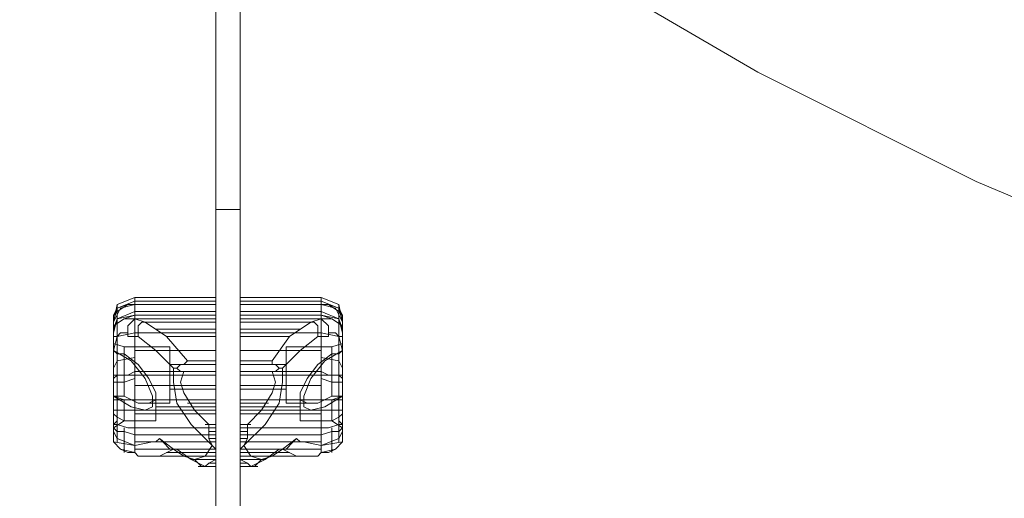
# Model space of a CAD drawing. Units: millimetres. Extents: x -25749 to 4911, y -14789 to 2122.
# Drawn here: x -9513 to -9080, y -7122 to -6911 of the extents above; entities that cross this region are included whole.
import ezdxf

# ---------------------------------------------------------------- set-up
doc = ezdxf.new("R2010")
doc.units = ezdxf.units.MM

# ---------------------------------------------------------------- blocks, each defined once
blk = doc.blocks.new('WMF0')
at = {"color": 51, "lineweight": 0}
blk.add_lwpolyline([(1209.102, -742.866), (1204.013, -742.644), (1198.924, -742.128), (1193.909, -741.243), (1188.968, -739.989), (1184.175, -738.367), (1179.455, -736.376), (1174.882, -734.089), (1170.457, -731.508), (1166.254, -728.558), (1162.271, -725.387), (1158.584, -721.921)], dxfattribs=at)
at = {"color": 35, "lineweight": 0}
for points in [[(1163.525, -728.78), (1164.041, -728.78), (1164.041, -785.566)], [(1163.525, -728.78), (1163.525, -785.566)], [(1163.525, -757.173), (1163.525, -754.813), (1163.525, -752.232), (1163.525, -749.355), (1163.525, -746.258), (1163.525, -743.013), (1163.525, -739.547), (1163.525, -736.007), (1163.525, -732.467), (1163.525, -728.78)], [(1164.041, -757.173), (1164.041, -754.813), (1164.041, -752.232), (1164.041, -749.355), (1164.041, -746.258), (1164.041, -743.013), (1164.041, -739.547), (1164.041, -736.007), (1164.041, -732.467), (1164.041, -728.78)], [(1163.525, -736.966), (1164.041, -736.966)]]:
    blk.add_lwpolyline(points, dxfattribs=at)
at = {"color": 7, "lineweight": 0}
for points in [[(1161.386, -739.326), (1161.46, -738.957), (1161.829, -738.809)], [(1161.829, -738.957), (1161.829, -738.809)], [(1163.525, -738.809), (1161.829, -738.809)], [(1164.041, -738.809), (1165.738, -738.809)], [(1165.738, -738.957), (1165.738, -738.809)], [(1166.18, -739.326), (1166.106, -738.957), (1165.738, -738.809)], [(1161.386, -739.326), (1161.46, -739.031), (1161.829, -738.883)], [(1161.386, -739.326), (1161.46, -739.031), (1161.829, -738.883)], [(1161.386, -739.399), (1161.386, -739.252), (1161.386, -739.178), (1161.46, -739.104), (1161.681, -738.957), (1161.829, -738.957)], [(1161.386, -739.326), (1161.386, -739.252), (1161.386, -739.178), (1161.46, -739.031), (1161.681, -738.957), (1161.829, -738.957)], [(1161.386, -739.326), (1161.534, -739.031), (1161.829, -738.957)], [(1161.46, -739.104), (1161.46, -738.957), (1161.46, -739.031)], [(1161.46, -739.031), (1161.46, -739.326)], [(1163.525, -738.883), (1161.829, -738.883)], [(1163.525, -738.883), (1161.829, -738.883)], [(1161.829, -738.957), (1161.829, -739.547), (1161.829, -740.358)], [(1163.525, -738.957), (1161.829, -738.957)], [(1161.829, -739.252), (1161.829, -738.957), (1163.525, -738.957), (1163.525, -739.326)], [(1163.525, -738.957), (1161.829, -738.957)], [(1163.525, -740.358), (1163.525, -739.547), (1163.525, -738.957)], [(1164.041, -738.883), (1165.738, -738.883)], [(1164.041, -738.883), (1165.738, -738.883)], [(1164.041, -740.358), (1164.041, -739.547), (1164.041, -738.957)], [(1164.041, -738.957), (1165.738, -738.957)], [(1165.738, -739.252), (1165.738, -738.957), (1164.041, -738.957), (1164.041, -739.326)], [(1164.041, -738.957), (1165.738, -738.957)], [(1166.18, -739.326), (1166.106, -739.031), (1165.738, -738.883)], [(1166.18, -739.326), (1166.106, -739.031), (1165.738, -738.883)], [(1166.18, -739.399), (1166.18, -739.252), (1166.18, -739.178), (1166.106, -739.104), (1165.885, -738.957), (1165.738, -738.957)], [(1165.738, -738.957), (1165.738, -739.547), (1165.738, -740.358)], [(1166.18, -739.326), (1166.18, -739.252), (1166.18, -739.178), (1166.106, -739.031), (1165.885, -738.957), (1165.738, -738.957)], [(1166.18, -739.326), (1166.033, -739.031), (1165.738, -738.957)], [(1166.106, -739.104), (1166.106, -738.957), (1166.106, -739.031)], [(1166.106, -739.031), (1166.106, -739.326)], [(1161.386, -739.473), (1161.46, -739.252), (1161.829, -739.104)], [(1161.386, -739.547), (1161.46, -739.252), (1161.829, -739.178)], [(1161.829, -739.252), (1161.608, -739.252), (1161.386, -739.399), (1161.386, -739.547)], [(1161.46, -740.432), (1161.46, -739.621), (1161.46, -739.104)], [(1161.608, -739.252), (1161.829, -739.178)], [(1161.681, -739.621), (1161.681, -739.399), (1161.829, -739.252)], [(1163.525, -739.104), (1161.829, -739.104)], [(1163.525, -739.178), (1161.829, -739.178)], [(1162.124, -739.326), (1162.05, -739.326), (1161.829, -739.252)], [(1163.525, -739.252), (1161.829, -739.252)], [(1163.525, -739.252), (1161.903, -739.252)], [(1164.041, -739.104), (1165.738, -739.104)], [(1164.041, -739.178), (1165.738, -739.178)], [(1164.041, -739.252), (1165.738, -739.252)], [(1164.041, -739.252), (1165.664, -739.252)], [(1165.443, -739.326), (1165.516, -739.326), (1165.738, -739.252)], [(1166.18, -739.473), (1166.106, -739.252), (1165.738, -739.104)], [(1166.18, -739.547), (1166.106, -739.252), (1165.738, -739.178)], [(1165.959, -739.252), (1165.738, -739.178)], [(1165.885, -739.621), (1165.885, -739.399), (1165.738, -739.252)], [(1165.738, -739.252), (1165.959, -739.252), (1166.18, -739.399), (1166.18, -739.547)], [(1166.106, -740.432), (1166.106, -739.621), (1166.106, -739.104)], [(1161.386, -739.399), (1161.386, -739.326), (1161.386, -739.547), (1161.386, -739.694)], [(1161.386, -739.399), (1161.386, -739.916), (1161.386, -740.579)], [(1162.05, -739.326), (1161.976, -739.326), (1161.903, -739.399), (1161.903, -739.473), (1161.903, -739.547), (1161.903, -739.621)], [(1162.935, -740.137), (1162.493, -739.621), (1162.05, -739.326)], [(1162.05, -739.326), (1162.124, -739.326), (1163.525, -739.326)], [(1163.525, -739.473), (1162.271, -739.473)], [(1163.525, -739.326), (1163.525, -739.621), (1163.525, -740.137)], [(1165.516, -739.326), (1165.443, -739.326), (1164.041, -739.326)], [(1164.041, -739.326), (1164.041, -739.621), (1164.041, -740.137)], [(1164.041, -739.473), (1165.295, -739.473)], [(1164.705, -740.137), (1165.074, -739.621), (1165.516, -739.326)], [(1165.516, -739.326), (1165.59, -739.326), (1165.664, -739.399), (1165.664, -739.473), (1165.664, -739.547), (1165.664, -739.621)], [(1166.18, -739.399), (1166.18, -739.326), (1166.18, -739.547), (1166.18, -739.694)], [(1166.18, -739.399), (1166.18, -739.916), (1166.18, -740.579)], [(1161.386, -739.547), (1161.386, -739.621)], [(1161.386, -739.621), (1161.46, -739.621), (1161.534, -739.547), (1161.681, -739.547), (1161.681, -739.621)], [(1161.386, -739.547), (1161.386, -739.768)], [(1161.386, -739.916), (1161.46, -739.621), (1161.829, -739.547)], [(1161.386, -739.916), (1161.386, -739.621)], [(1161.386, -739.694), (1161.386, -739.621), (1161.386, -739.768), (1161.386, -740.063), (1161.386, -740.506), (1161.386, -740.874)], [(1161.386, -739.621), (1161.386, -739.916)], [(1161.608, -739.842), (1161.386, -739.768), (1161.386, -739.621)], [(1161.386, -739.916), (1161.386, -739.842), (1161.386, -739.694)], [(1161.681, -739.621), (1161.903, -739.621)], [(1163.525, -739.547), (1161.829, -739.547)], [(1161.903, -739.621), (1162.271, -739.916), (1162.64, -740.284)], [(1163.525, -739.621), (1162.493, -739.621)], [(1164.041, -739.547), (1165.738, -739.547)], [(1164.041, -739.621), (1165.074, -739.621)], [(1165.664, -739.621), (1165.295, -739.916), (1164.926, -740.284)], [(1165.885, -739.621), (1165.664, -739.621)], [(1166.18, -739.916), (1166.106, -739.621), (1165.738, -739.547)], [(1166.18, -739.621), (1166.106, -739.621), (1166.033, -739.547), (1165.885, -739.547), (1165.885, -739.621)], [(1165.959, -739.842), (1166.18, -739.768), (1166.18, -739.621)], [(1166.18, -739.547), (1166.18, -739.621)], [(1166.18, -739.547), (1166.18, -739.768)], [(1166.18, -739.916), (1166.18, -739.621)], [(1166.18, -739.694), (1166.18, -739.621), (1166.18, -739.768), (1166.18, -740.063), (1166.18, -740.506), (1166.18, -740.874)], [(1166.18, -739.621), (1166.18, -739.916)], [(1166.18, -739.916), (1166.18, -739.842), (1166.18, -739.694)], [(1161.386, -740.874), (1161.386, -740.432), (1161.386, -739.989), (1161.386, -739.768), (1161.386, -739.916)], [(1161.608, -740.874), (1161.608, -740.432), (1161.608, -740.063), (1161.608, -739.842), (1161.608, -739.989)], [(1162.566, -739.842), (1161.608, -739.842)], [(1162.566, -740.432), (1162.566, -740.063), (1162.566, -739.842)], [(1165, -740.432), (1165, -740.063), (1165, -739.842)], [(1165, -739.842), (1165.959, -739.842)], [(1165.959, -740.874), (1165.959, -740.432), (1165.959, -740.063), (1165.959, -739.842), (1165.959, -739.989)], [(1166.18, -740.874), (1166.18, -740.432), (1166.18, -739.989), (1166.18, -739.768), (1166.18, -739.916)], [(1161.386, -740.874), (1161.755, -741.096), (1162.05, -741.169), (1162.198, -741.096), (1162.198, -740.874), (1162.05, -740.506), (1161.755, -740.137), (1161.386, -739.916)], [(1161.386, -739.916), (1161.46, -739.989), (1161.534, -739.989), (1161.608, -739.989)], [(1161.386, -740.284), (1161.46, -740.137), (1161.829, -740.063)], [(1161.608, -739.989), (1161.903, -740.211), (1162.124, -740.506), (1162.271, -740.801), (1162.271, -740.948), (1162.124, -741.022), (1161.903, -741.022), (1161.608, -740.874)], [(1163.525, -739.916), (1161.829, -739.916)], [(1162.566, -740.063), (1162.566, -740.432), (1162.566, -740.874), (1162.566, -741.022)], [(1163.525, -739.916), (1162.714, -739.916)], [(1164.041, -739.916), (1165.738, -739.916)], [(1164.041, -739.916), (1164.853, -739.916)], [(1165, -740.063), (1165, -740.432), (1165, -740.874), (1165, -741.022)], [(1165.959, -739.989), (1165.664, -740.211), (1165.443, -740.506), (1165.295, -740.801), (1165.295, -740.948), (1165.443, -741.022), (1165.664, -741.022), (1165.959, -740.874)], [(1166.18, -740.874), (1165.811, -741.096), (1165.516, -741.169), (1165.369, -741.096), (1165.369, -740.874), (1165.516, -740.506), (1165.811, -740.137), (1166.18, -739.916)], [(1166.18, -740.284), (1166.106, -740.137), (1165.738, -740.063)], [(1166.18, -739.916), (1166.106, -739.989), (1166.033, -739.989), (1165.959, -739.989)], [(1163.525, -740.211), (1162.566, -740.211)], [(1162.64, -740.284), (1162.64, -740.579), (1162.714, -741.022), (1163.009, -741.464), (1163.451, -741.907)], [(1162.714, -740.284), (1162.64, -740.284)], [(1162.714, -740.284), (1162.788, -740.211), (1162.861, -740.211), (1162.935, -740.137)], [(1162.861, -740.358), (1162.788, -740.358), (1162.714, -740.284)], [(1163.525, -740.137), (1162.935, -740.137)], [(1163.525, -740.137), (1163.525, -740.358)], [(1163.525, -740.432), (1163.525, -740.284), (1163.525, -740.211)], [(1163.525, -740.284), (1163.525, -740.432), (1163.525, -740.653), (1163.525, -740.727)], [(1164.041, -740.137), (1164.705, -740.137)], [(1164.041, -740.137), (1164.041, -740.358)], [(1164.041, -740.432), (1164.041, -740.284), (1164.041, -740.211)], [(1164.041, -740.211), (1165, -740.211)], [(1164.041, -740.284), (1164.041, -740.432), (1164.041, -740.653), (1164.041, -740.727)], [(1164.926, -740.284), (1164.926, -740.579), (1164.853, -741.022), (1164.558, -741.464), (1164.115, -741.907)], [(1164.853, -740.284), (1164.779, -740.211), (1164.705, -740.211), (1164.705, -740.137)], [(1164.705, -740.358), (1164.779, -740.358), (1164.853, -740.284)], [(1164.853, -740.284), (1164.926, -740.284)], [(1161.829, -740.358), (1161.681, -740.432), (1161.46, -740.432), (1161.386, -740.506), (1161.386, -740.579)], [(1161.608, -740.432), (1161.386, -740.432)], [(1161.386, -740.727), (1161.386, -740.579), (1161.608, -740.579), (1161.829, -740.506)], [(1161.46, -741.464), (1161.46, -740.948), (1161.46, -740.432)], [(1162.566, -740.432), (1161.608, -740.432)], [(1161.829, -740.358), (1161.829, -740.948), (1161.829, -741.538)], [(1163.525, -740.358), (1161.829, -740.358)], [(1163.525, -740.358), (1161.829, -740.358)], [(1162.566, -740.432), (1162.05, -740.432)], [(1162.566, -740.874), (1162.566, -740.432)], [(1163.525, -740.432), (1162.566, -740.432)], [(1163.525, -740.432), (1162.566, -740.432)], [(1163.378, -741.464), (1163.083, -741.169), (1162.861, -740.801), (1162.788, -740.579), (1162.861, -740.358)], [(1163.525, -740.358), (1162.861, -740.358)], [(1163.525, -741.538), (1163.525, -740.948), (1163.525, -740.358)], [(1163.525, -740.358), (1163.525, -740.653), (1163.525, -741.022), (1163.525, -741.464)], [(1163.525, -740.653), (1163.525, -740.432)], [(1164.041, -741.538), (1164.041, -740.948), (1164.041, -740.358)], [(1164.041, -740.358), (1165.738, -740.358)], [(1164.041, -740.358), (1164.705, -740.358)], [(1164.041, -740.358), (1164.041, -740.653), (1164.041, -741.022), (1164.041, -741.464)], [(1164.041, -740.358), (1165.738, -740.358)], [(1164.041, -740.653), (1164.041, -740.432)], [(1164.041, -740.432), (1165, -740.432)], [(1164.041, -740.432), (1165, -740.432)], [(1164.189, -741.464), (1164.484, -741.169), (1164.705, -740.801), (1164.779, -740.579), (1164.705, -740.358)], [(1165, -740.874), (1165, -740.432)], [(1165, -740.432), (1165.516, -740.432)], [(1165, -740.432), (1165.959, -740.432)], [(1165.738, -740.358), (1165.885, -740.432), (1166.106, -740.432), (1166.18, -740.506), (1166.18, -740.579)], [(1165.738, -740.358), (1165.738, -740.948), (1165.738, -741.538)], [(1166.18, -740.727), (1166.18, -740.579), (1165.959, -740.579), (1165.738, -740.506)], [(1165.959, -740.432), (1166.18, -740.432)], [(1166.106, -741.464), (1166.106, -740.948), (1166.106, -740.432)], [(1161.386, -740.579), (1161.386, -740.874)], [(1161.386, -741.022), (1161.386, -740.727), (1161.386, -740.653), (1161.386, -740.874)], [(1161.608, -740.948), (1161.386, -740.874), (1161.386, -740.653)], [(1163.525, -740.653), (1161.829, -740.653)], [(1163.525, -740.727), (1162.566, -740.727)], [(1163.525, -740.653), (1162.788, -740.653)], [(1164.041, -740.653), (1165.738, -740.653)], [(1164.041, -740.653), (1164.779, -740.653)], [(1164.041, -740.727), (1165, -740.727)], [(1165.959, -740.948), (1166.18, -740.874), (1166.18, -740.653)], [(1166.18, -740.579), (1166.18, -740.874)], [(1166.18, -741.022), (1166.18, -740.727), (1166.18, -740.653), (1166.18, -740.874)], [(1161.608, -740.874), (1161.534, -740.874), (1161.46, -740.874), (1161.386, -740.874)], [(1161.386, -740.874), (1161.386, -741.022)], [(1161.386, -740.874), (1161.386, -741.022), (1161.386, -741.169), (1161.386, -741.391)], [(1161.386, -741.464), (1161.386, -741.243), (1161.386, -741.022), (1161.386, -740.874), (1161.386, -741.022), (1161.386, -741.317)], [(1165.959, -740.874), (1166.033, -740.874), (1166.106, -740.874), (1166.18, -740.874)], [(1166.18, -740.874), (1166.18, -741.022)], [(1166.18, -740.874), (1166.18, -741.022), (1166.18, -741.169), (1166.18, -741.391)], [(1166.18, -741.464), (1166.18, -741.243), (1166.18, -741.022), (1166.18, -740.874), (1166.18, -741.022), (1166.18, -741.317)], [(1161.386, -740.948), (1161.534, -740.948), (1161.829, -740.948)], [(1161.386, -741.612), (1161.386, -741.538), (1161.386, -741.464), (1161.46, -741.391), (1161.46, -741.317), (1161.386, -741.243), (1161.386, -741.169), (1161.386, -741.096), (1161.386, -741.022)], [(1161.608, -741.169), (1161.608, -740.948)], [(1161.608, -740.948), (1161.608, -741.169), (1161.608, -741.317), (1161.608, -741.391)], [(1162.271, -740.948), (1161.608, -740.948)], [(1163.525, -740.948), (1161.829, -740.948)], [(1162.566, -741.022), (1162.124, -741.022)], [(1162.271, -741.169), (1162.271, -740.948)], [(1162.271, -740.948), (1162.271, -741.169), (1162.271, -741.317), (1162.271, -741.391)], [(1162.271, -741.169), (1162.271, -741.096)], [(1162.271, -741.096), (1162.271, -741.169), (1162.271, -741.243)], [(1163.525, -741.096), (1162.271, -741.096)], [(1163.525, -741.022), (1162.935, -741.022)], [(1163.525, -741.169), (1163.525, -741.096)], [(1163.525, -741.096), (1163.525, -741.169), (1163.525, -741.243)], [(1164.041, -740.948), (1165.738, -740.948)], [(1164.041, -741.022), (1164.631, -741.022)], [(1164.041, -741.169), (1164.041, -741.096)], [(1164.041, -741.096), (1164.041, -741.169), (1164.041, -741.243)], [(1164.041, -741.096), (1165.295, -741.096)], [(1165, -741.022), (1165.443, -741.022)], [(1165.295, -741.169), (1165.295, -740.948)], [(1165.295, -740.948), (1165.295, -741.169), (1165.295, -741.317), (1165.295, -741.391)], [(1165.295, -740.948), (1165.959, -740.948)], [(1165.295, -741.169), (1165.295, -741.096)], [(1165.295, -741.096), (1165.295, -741.169), (1165.295, -741.243)], [(1166.18, -740.948), (1166.033, -740.948), (1165.738, -740.948)], [(1165.959, -741.169), (1165.959, -740.948)], [(1165.959, -740.948), (1165.959, -741.169), (1165.959, -741.317), (1165.959, -741.391)], [(1166.18, -741.612), (1166.18, -741.538), (1166.18, -741.464), (1166.106, -741.391), (1166.106, -741.317), (1166.18, -741.243), (1166.18, -741.169), (1166.18, -741.096), (1166.18, -741.022)], [(1161.608, -741.169), (1161.46, -741.169), (1161.386, -741.169)], [(1161.608, -741.169), (1161.386, -741.169)], [(1161.386, -741.243), (1161.46, -741.317), (1161.608, -741.391), (1161.829, -741.391)], [(1161.608, -741.317), (1161.608, -741.169)], [(1162.271, -741.169), (1161.608, -741.169)], [(1162.271, -741.169), (1161.608, -741.169)], [(1163.525, -741.243), (1161.829, -741.243)], [(1162.271, -741.317), (1162.271, -741.169)], [(1163.525, -741.169), (1162.271, -741.169)], [(1163.525, -741.169), (1162.271, -741.169)], [(1163.525, -741.243), (1162.271, -741.243)], [(1164.041, -741.169), (1165.295, -741.169)], [(1164.041, -741.169), (1165.295, -741.169)], [(1164.041, -741.243), (1165.738, -741.243)], [(1164.041, -741.243), (1165.295, -741.243)], [(1165.295, -741.317), (1165.295, -741.169)], [(1165.295, -741.169), (1165.959, -741.169)], [(1165.295, -741.169), (1165.959, -741.169)], [(1166.18, -741.243), (1166.106, -741.317), (1165.959, -741.391), (1165.738, -741.391)], [(1165.959, -741.317), (1165.959, -741.169)], [(1165.959, -741.169), (1166.106, -741.169), (1166.18, -741.169)], [(1165.959, -741.169), (1166.18, -741.169)], [(1161.386, -741.391), (1161.386, -741.538), (1161.386, -741.612)], [(1161.829, -741.538), (1161.681, -741.538), (1161.46, -741.464), (1161.386, -741.464), (1161.386, -741.391)], [(1161.608, -741.391), (1161.386, -741.538)], [(1161.386, -741.538), (1161.46, -741.612), (1161.608, -741.612), (1161.829, -741.686)], [(1161.386, -741.686), (1161.386, -741.538)], [(1161.46, -741.833), (1161.46, -741.464)], [(1162.271, -741.391), (1161.608, -741.391)], [(1161.608, -742.054), (1161.608, -741.538)], [(1161.829, -741.538), (1161.829, -742.054)], [(1163.525, -741.538), (1161.829, -741.538)], [(1163.525, -741.538), (1161.829, -741.538)], [(1163.525, -741.464), (1163.304, -741.464)], [(1163.451, -741.907), (1163.378, -741.759), (1163.378, -741.612), (1163.378, -741.538), (1163.378, -741.464)], [(1163.525, -741.464), (1163.378, -741.464)], [(1163.525, -741.464), (1163.525, -741.981)], [(1163.525, -742.128), (1163.525, -741.833), (1163.525, -741.538)], [(1164.041, -741.464), (1164.189, -741.464)], [(1164.041, -741.464), (1164.041, -741.981)], [(1164.041, -741.464), (1164.263, -741.464)], [(1164.041, -742.128), (1164.041, -741.833), (1164.041, -741.538)], [(1164.041, -741.538), (1165.738, -741.538)], [(1164.041, -741.538), (1165.738, -741.538)], [(1164.115, -741.907), (1164.189, -741.759), (1164.189, -741.612), (1164.189, -741.538), (1164.189, -741.464)], [(1165.295, -741.391), (1165.959, -741.391)], [(1165.738, -741.538), (1165.885, -741.538), (1166.106, -741.464), (1166.18, -741.464), (1166.18, -741.391)], [(1165.738, -741.538), (1165.738, -742.054)], [(1166.18, -741.538), (1166.106, -741.612), (1165.959, -741.612), (1165.738, -741.686)], [(1165.959, -741.391), (1166.18, -741.538)], [(1165.959, -742.054), (1165.959, -741.538)], [(1166.106, -741.833), (1166.106, -741.464)], [(1166.18, -741.391), (1166.18, -741.538), (1166.18, -741.612)], [(1166.18, -741.686), (1166.18, -741.538)], [(1161.386, -741.833), (1161.386, -741.759), (1161.386, -741.686), (1161.386, -741.612)], [(1161.386, -741.612), (1161.46, -741.759), (1161.829, -741.907)], [(1163.525, -741.686), (1161.829, -741.686)], [(1162.198, -741.833), (1162.271, -741.833), (1162.345, -741.759)], [(1163.083, -742.202), (1162.861, -742.128), (1162.64, -741.981), (1162.345, -741.759)], [(1162.64, -741.981), (1162.566, -741.981), (1162.419, -741.833), (1162.345, -741.759)], [(1163.525, -741.612), (1163.378, -741.612)], [(1163.525, -741.759), (1163.378, -741.759)], [(1164.041, -741.612), (1164.189, -741.612)], [(1164.041, -741.686), (1165.738, -741.686)], [(1164.041, -741.759), (1164.189, -741.759)], [(1164.484, -742.202), (1164.705, -742.128), (1164.926, -741.981), (1165.221, -741.759)], [(1164.926, -741.981), (1165, -741.981), (1165.148, -741.833), (1165.221, -741.759)], [(1165.369, -741.833), (1165.295, -741.833), (1165.221, -741.759)], [(1166.18, -741.612), (1166.106, -741.759), (1165.738, -741.907)], [(1166.18, -741.833), (1166.18, -741.759), (1166.18, -741.686), (1166.18, -741.612)], [(1162.198, -741.833), (1161.829, -741.907), (1161.386, -741.833)], [(1161.386, -741.833), (1161.534, -741.981), (1161.681, -742.054), (1161.755, -742.054), (1161.829, -742.054)], [(1163.525, -741.833), (1161.829, -741.833)], [(1163.451, -741.907), (1163.304, -742.128), (1163.083, -742.202)], [(1163.525, -741.833), (1163.451, -741.833)], [(1163.525, -741.981), (1163.451, -741.907)], [(1164.041, -741.833), (1164.115, -741.833)], [(1164.041, -741.833), (1165.738, -741.833)], [(1164.041, -741.981), (1164.115, -741.907)], [(1164.115, -741.907), (1164.263, -742.128), (1164.484, -742.202)], [(1165.369, -741.833), (1165.738, -741.907), (1166.18, -741.833)], [(1166.18, -741.833), (1166.033, -741.981), (1165.885, -742.054), (1165.811, -742.054), (1165.738, -742.054)], [(1161.534, -741.981), (1161.829, -742.054)], [(1163.525, -741.981), (1161.829, -741.981)], [(1161.829, -742.054), (1161.903, -742.128), (1163.525, -742.128)], [(1161.903, -742.128), (1162.345, -742.128), (1162.64, -741.981)], [(1163.525, -742.128), (1162.124, -742.128)], [(1163.525, -742.128), (1162.345, -742.128)], [(1163.525, -742.054), (1162.493, -742.054)], [(1162.714, -741.981), (1162.64, -741.981)], [(1163.525, -741.981), (1162.714, -741.981)], [(1162.714, -741.981), (1163.009, -742.202), (1163.304, -742.349)], [(1163.525, -742.128), (1162.935, -742.128)], [(1163.525, -742.202), (1163.525, -742.128), (1163.525, -741.981)], [(1163.525, -741.981), (1163.525, -742.128)], [(1163.525, -742.349), (1163.525, -741.981)], [(1164.041, -742.202), (1164.041, -742.128), (1164.041, -741.981)], [(1164.041, -741.981), (1164.853, -741.981)], [(1164.041, -741.981), (1164.041, -742.128)], [(1164.041, -742.349), (1164.041, -741.981)], [(1164.041, -741.981), (1165.738, -741.981)], [(1165.738, -742.054), (1165.664, -742.128), (1164.041, -742.128)], [(1164.041, -742.054), (1165.074, -742.054)], [(1164.041, -742.128), (1165.443, -742.128)], [(1164.041, -742.128), (1165.221, -742.128)], [(1164.041, -742.128), (1164.631, -742.128)], [(1164.853, -741.981), (1164.558, -742.202), (1164.263, -742.349)], [(1164.853, -741.981), (1164.926, -741.981)], [(1165.664, -742.128), (1165.221, -742.128), (1164.926, -741.981)], [(1166.033, -741.981), (1165.738, -742.054)], [(1163.525, -742.202), (1163.009, -742.202)], [(1163.304, -742.349), (1163.23, -742.349), (1163.156, -742.276), (1163.083, -742.202)], [(1163.525, -742.349), (1163.156, -742.349)], [(1163.304, -742.349), (1163.378, -742.276), (1163.525, -742.202)], [(1163.525, -742.349), (1163.304, -742.349)], [(1163.525, -742.349), (1163.304, -742.349)], [(1163.525, -742.276), (1163.378, -742.276)], [(1163.525, -742.276), (1163.451, -742.276)], [(1163.525, -742.202), (1163.525, -742.349)], [(1164.263, -742.349), (1164.189, -742.276), (1164.041, -742.202)], [(1164.041, -742.202), (1164.041, -742.349)], [(1164.041, -742.202), (1164.558, -742.202)], [(1164.041, -742.276), (1164.189, -742.276)], [(1164.041, -742.276), (1164.115, -742.276)], [(1164.041, -742.349), (1164.263, -742.349)], [(1164.041, -742.349), (1164.263, -742.349)], [(1164.041, -742.349), (1164.41, -742.349)], [(1164.263, -742.349), (1164.336, -742.349), (1164.41, -742.276), (1164.484, -742.202)]]:
    blk.add_lwpolyline(points, dxfattribs=at)
for points in [[(1163.525, -738.957), (1163.525, -738.809), (1163.525, -738.957)], [(1164.041, -738.957), (1164.041, -738.809), (1164.041, -738.957)], [(1162.566, -740.432), (1162.566, -740.284), (1162.566, -740.211), (1162.566, -740.284), (1162.566, -740.432), (1162.566, -740.653), (1162.566, -740.727), (1162.566, -740.653), (1162.566, -740.432)], [(1165, -740.432), (1165, -740.284), (1165, -740.211), (1165, -740.284), (1165, -740.432), (1165, -740.653), (1165, -740.727), (1165, -740.653), (1165, -740.432)]]:
    blk.add_lwpolyline(points, close=True, dxfattribs=at)

msp = doc.modelspace()

# ---------------------------------------------------------------- block references
at = {"xscale": 21.0280373831, "yscale": 21.0280373831, "zscale": 21.0280373831}
msp.add_blockref('WMF0', (-33893.75, 8502.38), dxfattribs=at)

doc.saveas('drawing.dxf')
